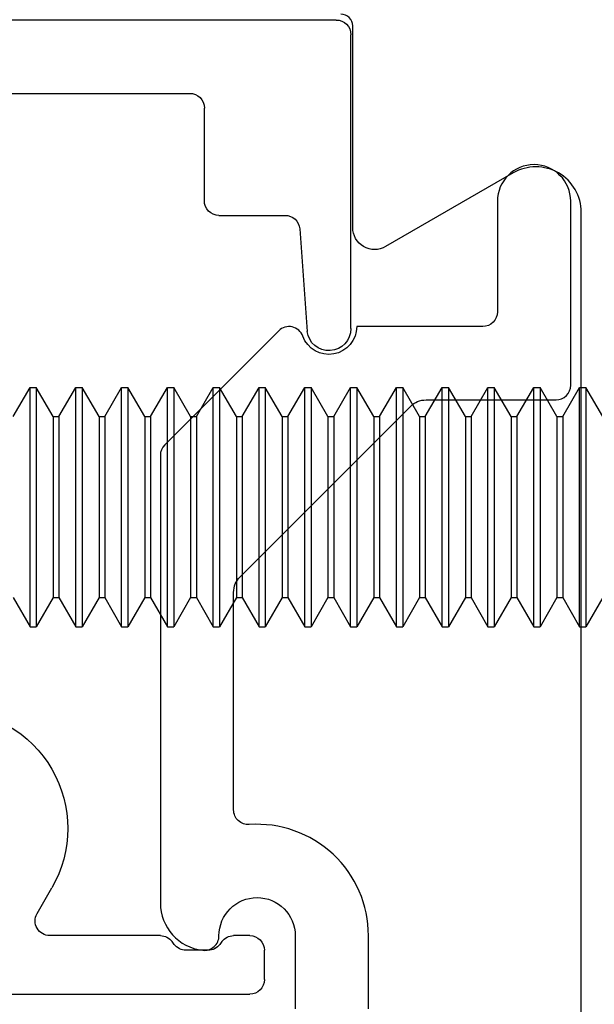
# Model space of a CAD drawing. Units: inches. Extents: x -75 to 77, y 65 to 118.
# Drawn here: x -26 to -25, y 94 to 95 of the extents above; entities that cross this region are included whole.
import ezdxf

# ---------------------------------------------------------------- set-up
doc = ezdxf.new("R2010")
doc.units = ezdxf.units.IN
doc.header["$MEASUREMENT"] = 0
for name, color, linetype in [('1028A', 5, 'Continuous'), ('1RED', 1, 'Continuous'), ('5BLU', 5, 'Continuous'), ('7WHT', 7, 'Continuous'), ('AM_VIS', 7, 'Continuous')]:
    doc.layers.add(name, color=color, linetype=linetype)

# ---------------------------------------------------------------- blocks, each defined once
blk = doc.blocks.new('1021-Hx-ref')
at = {"layer": '7WHT'}
blk.add_lwpolyline([(-1.065, -0.512), (-1.11494, -0.512, -0.434814), (-1.19076, -0.4307, 0.434814), (-1.20073, -0.42), (-1.34912, -0.42, 0.198912), (-1.35973, -0.42439), (-1.47601, -0.54068, 0.198912), (-1.48041, -0.55129), (-1.48041, -0.64, -0.414214), (-1.49041, -0.65), (-1.61589, -0.65, -1), (-1.61589, -0.6), (-1.54041, -0.6, 0.414214), (-1.53041, -0.59), (-1.53041, -0.50399, 0.837765), (-1.52386, -0.46718, -0.547599), (-1.52748, -0.45072), (-1.44969, -0.37293, -0.198912), (-1.44261, -0.37), (-1.1373, -0.37, -0.381962), (-1.105, -0.39889, -0.447218), (-1.11494, -0.41, 1), (-1.11494, -0.462), (-1.065, -0.462, 0.414214)], format="xyb", dxfattribs=at)
blk = doc.blocks.new('1019-Gx-ref')
at = {"layer": '5BLU'}
for p, q in [((0, 0), (0.6445, 0)), ((-0.01, -0.49), (-0.01, -0.01)), ((0.6545, -0.01), (0.6545, -0.06829)), ((0.4505, -0.05), (0.05, -0.05)), ((0.04, -0.06), (0.04, -0.39)), ((0.4605, -0.2258), (0.4605, -0.06)), ((0.56414, -0.05519), (0.5415, -0.05519)), ((0.5105, -0.08619), (0.5105, -0.15599)), ((0.5105, -0.15599), (0.5105, -0.2258)), ((0.6545, -0.24369), (0.6545, -0.431)), ((0.5415, -0.2568), (0.56414, -0.2568)), ((0.5995, -0.28584), (0.582, -0.29594)), ((0.6145, -0.37), (0.6145, -0.2945)), ((0.6205, -0.3795), (0.6185, -0.378)), ((0.6245, -0.4025), (0.6245, -0.3875)), ((0.11323, -0.4), (0.05, -0.4)), ((0.12323, -0.41), (0.12323, -0.45511)), ((0.6185, -0.412), (0.6205, -0.4105)), ((0.6145, -0.431), (0.6145, -0.42)), ((0.6445, -0.441), (0.6245, -0.441)), ((0.13252, -0.46509), (0.20233, -0.47011)), ((0.2005, -0.5), (0, -0.5))]:
    blk.add_line(p, q, dxfattribs=at)
for centre, radius, start, end in [((0, -0.01), 0.01, 90, 180), ((0.6445, -0.01), 0.01, 0, 90), ((0.05, -0.06), 0.01, 90, 180), ((0.4505, -0.06), 0.01, 360, 90), ((0.5415, -0.08619), 0.031, 90, 180), ((0.56414, -0.08619), 0.031, 16.77842, 90), ((0.6235, -0.06829), 0.031, 196.77842, 0), ((0.6235, -0.24369), 0.031, 0, 163.22158), ((0.5415, -0.2258), 0.081, 180, 299.99917), ((0.5415, -0.2258), 0.031, 180, 270), ((0.56414, -0.2258), 0.031, 270, 343.22158), ((0.6045, -0.2945), 0.01, 0, 119.99917), ((0.6245, -0.37), 0.01, 180, 233.1301), ((0.6145, -0.3875), 0.01, 0, 53.1301), ((0.05, -0.39), 0.01, 180, 270), ((0.11323, -0.41), 0.01, 0, 90), ((0.6145, -0.4025), 0.01, 306.8699, 360), ((0.6245, -0.42), 0.01, 126.8699, 180), ((0.6245, -0.431), 0.01, 180, 270), ((0.6445, -0.431), 0.01, 270, 0), ((0.13323, -0.45511), 0.01, 180, 265.88144), ((0.2005, -0.485), 0.015, 270, 82.99994), ((0, -0.49), 0.01, 180, 270)]:
    blk.add_arc(centre, radius, start, end, dxfattribs=at)
blk = doc.blocks.new('face anchor 2')
at = {"layer": 'AM_VIS'}
for p, q in [((-40.43635, 112.49182), (-40.42484, 112.51177)), ((-40.42484, 112.51177), (-40.42054, 112.51177)), ((-40.40902, 112.49182), (-40.42054, 112.51177)), ((-40.4051, 112.49182), (-40.39359, 112.51177)), ((-40.39359, 112.51177), (-40.38929, 112.51177)), ((-40.37777, 112.49182), (-40.38929, 112.51177)), ((-40.37385, 112.49182), (-40.36234, 112.51177)), ((-40.36234, 112.51177), (-40.35804, 112.51177)), ((-40.34652, 112.49182), (-40.35804, 112.51177)), ((-40.3426, 112.49182), (-40.33109, 112.51177)), ((-40.33109, 112.51177), (-40.32679, 112.51177)), ((-40.31527, 112.49182), (-40.32679, 112.51177)), ((-40.31135, 112.49182), (-40.29984, 112.51177)), ((-40.29984, 112.51177), (-40.29554, 112.51177)), ((-40.28402, 112.49182), (-40.29554, 112.51177)), ((-40.2801, 112.49182), (-40.26859, 112.51177)), ((-40.26859, 112.51177), (-40.26429, 112.51177)), ((-40.25277, 112.49182), (-40.26429, 112.51177)), ((-40.24885, 112.49182), (-40.23734, 112.51177)), ((-40.23734, 112.51177), (-40.23304, 112.51177)), ((-40.22152, 112.49182), (-40.23304, 112.51177)), ((-40.2176, 112.49182), (-40.20609, 112.51177)), ((-40.20609, 112.51177), (-40.20179, 112.51177)), ((-40.19027, 112.49182), (-40.20179, 112.51177)), ((-40.18635, 112.49182), (-40.17484, 112.51177)), ((-40.17484, 112.51177), (-40.17054, 112.51177)), ((-40.15902, 112.49182), (-40.17054, 112.51177)), ((-40.1551, 112.49182), (-40.14359, 112.51177)), ((-40.14359, 112.51177), (-40.13929, 112.51177)), ((-40.12777, 112.49182), (-40.13929, 112.51177)), ((-40.12385, 112.49182), (-40.11234, 112.51177)), ((-40.11234, 112.51177), (-40.10804, 112.51177)), ((-40.09652, 112.49182), (-40.10804, 112.51177)), ((-40.0926, 112.49182), (-40.08109, 112.51177)), ((-40.08109, 112.51177), (-40.07679, 112.51177)), ((-40.06527, 112.49182), (-40.07679, 112.51177)), ((-40.06135, 112.49182), (-40.04984, 112.51177)), ((-40.04984, 112.51177), (-40.04554, 112.51177)), ((-40.03402, 112.49182), (-40.04554, 112.51177)), ((-40.40902, 112.36839), (-40.40902, 112.49182)), ((-40.40902, 112.49182), (-40.4051, 112.49182)), ((-40.4051, 112.36839), (-40.4051, 112.49182)), ((-40.37777, 112.36839), (-40.37777, 112.49182)), ((-40.37777, 112.49182), (-40.37385, 112.49182)), ((-40.37385, 112.36839), (-40.37385, 112.49182)), ((-40.34652, 112.36839), (-40.34652, 112.49182)), ((-40.34652, 112.49182), (-40.3426, 112.49182)), ((-40.3426, 112.36839), (-40.3426, 112.49182)), ((-40.31527, 112.36839), (-40.31527, 112.49182)), ((-40.31527, 112.49182), (-40.31135, 112.49182)), ((-40.31135, 112.36839), (-40.31135, 112.49182)), ((-40.28402, 112.36839), (-40.28402, 112.49182)), ((-40.28402, 112.49182), (-40.2801, 112.49182)), ((-40.2801, 112.36839), (-40.2801, 112.49182)), ((-40.25277, 112.36839), (-40.25277, 112.49182)), ((-40.25277, 112.49182), (-40.24885, 112.49182)), ((-40.24885, 112.36839), (-40.24885, 112.49182)), ((-40.22152, 112.36839), (-40.22152, 112.49182)), ((-40.22152, 112.49182), (-40.2176, 112.49182)), ((-40.2176, 112.36839), (-40.2176, 112.49182)), ((-40.19027, 112.36839), (-40.19027, 112.49182)), ((-40.19027, 112.49182), (-40.18635, 112.49182)), ((-40.18635, 112.36839), (-40.18635, 112.49182)), ((-40.15902, 112.36839), (-40.15902, 112.49182)), ((-40.15902, 112.49182), (-40.1551, 112.49182)), ((-40.1551, 112.36839), (-40.1551, 112.49182)), ((-40.12777, 112.36839), (-40.12777, 112.49182)), ((-40.12777, 112.49182), (-40.12385, 112.49182)), ((-40.12385, 112.36839), (-40.12385, 112.49182)), ((-40.09652, 112.36839), (-40.09652, 112.49182)), ((-40.09652, 112.49182), (-40.0926, 112.49182)), ((-40.0926, 112.36839), (-40.0926, 112.49182)), ((-40.06527, 112.36839), (-40.06527, 112.49182)), ((-40.06527, 112.49182), (-40.06135, 112.49182)), ((-40.06135, 112.36839), (-40.06135, 112.49182)), ((-40.43635, 112.36839), (-40.42484, 112.34844)), ((-40.40902, 112.36839), (-40.42054, 112.34844)), ((-40.40902, 112.36839), (-40.4051, 112.36839)), ((-40.4051, 112.36839), (-40.39359, 112.34844)), ((-40.37777, 112.36839), (-40.38929, 112.34844)), ((-40.37777, 112.36839), (-40.37385, 112.36839)), ((-40.37385, 112.36839), (-40.36234, 112.34844)), ((-40.34652, 112.36839), (-40.35804, 112.34844)), ((-40.34652, 112.36839), (-40.3426, 112.36839)), ((-40.3426, 112.36839), (-40.33109, 112.34844)), ((-40.31527, 112.36839), (-40.32679, 112.34844)), ((-40.31527, 112.36839), (-40.31135, 112.36839)), ((-40.31135, 112.36839), (-40.29984, 112.34844)), ((-40.28402, 112.36839), (-40.29554, 112.34844)), ((-40.28402, 112.36839), (-40.2801, 112.36839)), ((-40.2801, 112.36839), (-40.26859, 112.34844)), ((-40.25277, 112.36839), (-40.26429, 112.34844)), ((-40.25277, 112.36839), (-40.24885, 112.36839)), ((-40.24885, 112.36839), (-40.23734, 112.34844)), ((-40.22152, 112.36839), (-40.23304, 112.34844)), ((-40.22152, 112.36839), (-40.2176, 112.36839)), ((-40.2176, 112.36839), (-40.20609, 112.34844)), ((-40.19027, 112.36839), (-40.20179, 112.34844)), ((-40.19027, 112.36839), (-40.18635, 112.36839)), ((-40.18635, 112.36839), (-40.17484, 112.34844)), ((-40.15902, 112.36839), (-40.17054, 112.34844)), ((-40.15902, 112.36839), (-40.1551, 112.36839)), ((-40.1551, 112.36839), (-40.14359, 112.34844)), ((-40.12777, 112.36839), (-40.13929, 112.34844)), ((-40.12777, 112.36839), (-40.12385, 112.36839)), ((-40.12385, 112.36839), (-40.11234, 112.34844)), ((-40.09652, 112.36839), (-40.10804, 112.34844)), ((-40.09652, 112.36839), (-40.0926, 112.36839)), ((-40.0926, 112.36839), (-40.08109, 112.34844)), ((-40.06527, 112.36839), (-40.07679, 112.34844)), ((-40.06527, 112.36839), (-40.06135, 112.36839)), ((-40.06135, 112.36839), (-40.04984, 112.34844)), ((-40.03402, 112.36839), (-40.04554, 112.34844)), ((-40.42484, 112.34844), (-40.42054, 112.34844)), ((-40.39359, 112.34844), (-40.38929, 112.34844)), ((-40.36234, 112.34844), (-40.35804, 112.34844)), ((-40.33109, 112.34844), (-40.32679, 112.34844)), ((-40.29984, 112.34844), (-40.29554, 112.34844)), ((-40.26859, 112.34844), (-40.26429, 112.34844)), ((-40.23734, 112.34844), (-40.23304, 112.34844)), ((-40.20609, 112.34844), (-40.20179, 112.34844)), ((-40.17484, 112.34844), (-40.17054, 112.34844)), ((-40.14359, 112.34844), (-40.13929, 112.34844)), ((-40.11234, 112.34844), (-40.10804, 112.34844)), ((-40.08109, 112.34844), (-40.07679, 112.34844)), ((-40.04984, 112.34844), (-40.04554, 112.34844))]:
    blk.add_line(p, q, dxfattribs=at)
for points, knots in [([(-40.42484, 112.51177), (-40.42484, 112.51177), (-40.42484, 112.51003), (-40.42484, 112.50292), (-40.42484, 112.49729), (-40.42484, 112.48286), (-40.42484, 112.47419), (-40.42484, 112.4549), (-40.42484, 112.44448), (-40.42484, 112.42323), (-40.42484, 112.41262), (-40.42484, 112.39693), (-40.42484, 112.39151), (-40.42484, 112.38133), (-40.42484, 112.37662), (-40.42484, 112.37236)], [0.3216887, 0.3216887, 0.3216887, 0.3216887, 0.3509084, 0.3509084, 0.3828091, 0.3828091, 0.4147099, 0.4147099, 0.4466106, 0.4466106, 0.4785114, 0.4785114, 0.4965733, 0.4965733, 0.5146353, 0.5146353, 0.5146353, 0.5146353]), ([(-40.42054, 112.37236), (-40.42054, 112.37988), (-40.42054, 112.3888), (-40.42054, 112.40842), (-40.42054, 112.41894), (-40.42054, 112.4402), (-40.42054, 112.45075), (-40.42054, 112.47048), (-40.42054, 112.47947), (-40.42054, 112.4947), (-40.42054, 112.5008), (-40.42054, 112.50926), (-40.42054, 112.51154), (-40.42054, 112.51176), (-40.42054, 112.51177), (-40.42054, 112.51177)], [0, 0, 0, 0, 0.0319008, 0.0319008, 0.0638015, 0.0638015, 0.0957023, 0.0957023, 0.127603, 0.127603, 0.1595038, 0.1595038, 0.1914046, 0.1914046, 0.1930128, 0.1930128, 0.1930128, 0.1930128]), ([(-40.39359, 112.51177), (-40.39359, 112.51177), (-40.39359, 112.51003), (-40.39359, 112.50292), (-40.39359, 112.49729), (-40.39359, 112.48286), (-40.39359, 112.47419), (-40.39359, 112.4549), (-40.39359, 112.44448), (-40.39359, 112.42323), (-40.39359, 112.41262), (-40.39359, 112.39693), (-40.39359, 112.39151), (-40.39359, 112.38133), (-40.39359, 112.37662), (-40.39359, 112.37236)], [0.3216887, 0.3216887, 0.3216887, 0.3216887, 0.3509084, 0.3509084, 0.3828091, 0.3828091, 0.4147099, 0.4147099, 0.4466106, 0.4466106, 0.4785114, 0.4785114, 0.4965733, 0.4965733, 0.5146353, 0.5146353, 0.5146353, 0.5146353]), ([(-40.38929, 112.37236), (-40.38929, 112.37988), (-40.38929, 112.3888), (-40.38929, 112.40842), (-40.38929, 112.41894), (-40.38929, 112.4402), (-40.38929, 112.45075), (-40.38929, 112.47048), (-40.38929, 112.47947), (-40.38929, 112.4947), (-40.38929, 112.5008), (-40.38929, 112.50926), (-40.38929, 112.51154), (-40.38929, 112.51176), (-40.38929, 112.51177), (-40.38929, 112.51177)], [0, 0, 0, 0, 0.0319008, 0.0319008, 0.0638015, 0.0638015, 0.0957023, 0.0957023, 0.127603, 0.127603, 0.1595038, 0.1595038, 0.1914046, 0.1914046, 0.1930128, 0.1930128, 0.1930128, 0.1930128]), ([(-40.36234, 112.51177), (-40.36234, 112.51177), (-40.36234, 112.51003), (-40.36234, 112.50292), (-40.36234, 112.49729), (-40.36234, 112.48286), (-40.36234, 112.47419), (-40.36234, 112.4549), (-40.36234, 112.44448), (-40.36234, 112.42323), (-40.36234, 112.41262), (-40.36234, 112.39693), (-40.36234, 112.39151), (-40.36234, 112.38133), (-40.36234, 112.37662), (-40.36234, 112.37236)], [0.3216887, 0.3216887, 0.3216887, 0.3216887, 0.3509084, 0.3509084, 0.3828091, 0.3828091, 0.4147099, 0.4147099, 0.4466106, 0.4466106, 0.4785114, 0.4785114, 0.4965733, 0.4965733, 0.5146353, 0.5146353, 0.5146353, 0.5146353]), ([(-40.35804, 112.37236), (-40.35804, 112.37988), (-40.35804, 112.3888), (-40.35804, 112.40842), (-40.35804, 112.41894), (-40.35804, 112.4402), (-40.35804, 112.45075), (-40.35804, 112.47048), (-40.35804, 112.47947), (-40.35804, 112.4947), (-40.35804, 112.5008), (-40.35804, 112.50926), (-40.35804, 112.51154), (-40.35804, 112.51176), (-40.35804, 112.51177), (-40.35804, 112.51177)], [0, 0, 0, 0, 0.0319008, 0.0319008, 0.0638015, 0.0638015, 0.0957023, 0.0957023, 0.127603, 0.127603, 0.1595038, 0.1595038, 0.1914046, 0.1914046, 0.1930128, 0.1930128, 0.1930128, 0.1930128]), ([(-40.33109, 112.51177), (-40.33109, 112.51177), (-40.33109, 112.51003), (-40.33109, 112.50292), (-40.33109, 112.49729), (-40.33109, 112.48286), (-40.33109, 112.47419), (-40.33109, 112.4549), (-40.33109, 112.44448), (-40.33109, 112.42323), (-40.33109, 112.41262), (-40.33109, 112.39693), (-40.33109, 112.39151), (-40.33109, 112.38133), (-40.33109, 112.37662), (-40.33109, 112.37236)], [0.3216887, 0.3216887, 0.3216887, 0.3216887, 0.3509084, 0.3509084, 0.3828091, 0.3828091, 0.4147099, 0.4147099, 0.4466106, 0.4466106, 0.4785114, 0.4785114, 0.4965733, 0.4965733, 0.5146353, 0.5146353, 0.5146353, 0.5146353]), ([(-40.32679, 112.37236), (-40.32679, 112.37988), (-40.32679, 112.3888), (-40.32679, 112.40842), (-40.32679, 112.41894), (-40.32679, 112.4402), (-40.32679, 112.45075), (-40.32679, 112.47048), (-40.32679, 112.47947), (-40.32679, 112.4947), (-40.32679, 112.5008), (-40.32679, 112.50926), (-40.32679, 112.51154), (-40.32679, 112.51176), (-40.32679, 112.51177), (-40.32679, 112.51177)], [0, 0, 0, 0, 0.0319008, 0.0319008, 0.0638015, 0.0638015, 0.0957023, 0.0957023, 0.127603, 0.127603, 0.1595038, 0.1595038, 0.1914046, 0.1914046, 0.1930128, 0.1930128, 0.1930128, 0.1930128]), ([(-40.29984, 112.51177), (-40.29984, 112.51177), (-40.29984, 112.51003), (-40.29984, 112.50292), (-40.29984, 112.49729), (-40.29984, 112.48286), (-40.29984, 112.47419), (-40.29984, 112.4549), (-40.29984, 112.44448), (-40.29984, 112.42323), (-40.29984, 112.41262), (-40.29984, 112.39693), (-40.29984, 112.39151), (-40.29984, 112.38133), (-40.29984, 112.37662), (-40.29984, 112.37236)], [0.3216887, 0.3216887, 0.3216887, 0.3216887, 0.3509084, 0.3509084, 0.3828091, 0.3828091, 0.4147099, 0.4147099, 0.4466106, 0.4466106, 0.4785114, 0.4785114, 0.4965733, 0.4965733, 0.5146353, 0.5146353, 0.5146353, 0.5146353]), ([(-40.29554, 112.37236), (-40.29554, 112.37988), (-40.29554, 112.3888), (-40.29554, 112.40842), (-40.29554, 112.41894), (-40.29554, 112.4402), (-40.29554, 112.45075), (-40.29554, 112.47048), (-40.29554, 112.47947), (-40.29554, 112.4947), (-40.29554, 112.5008), (-40.29554, 112.50926), (-40.29554, 112.51154), (-40.29554, 112.51176), (-40.29554, 112.51177), (-40.29554, 112.51177)], [0, 0, 0, 0, 0.0319008, 0.0319008, 0.0638015, 0.0638015, 0.0957023, 0.0957023, 0.127603, 0.127603, 0.1595038, 0.1595038, 0.1914046, 0.1914046, 0.1930128, 0.1930128, 0.1930128, 0.1930128]), ([(-40.26859, 112.51177), (-40.26859, 112.51177), (-40.26859, 112.51003), (-40.26859, 112.50292), (-40.26859, 112.49729), (-40.26859, 112.48286), (-40.26859, 112.47419), (-40.26859, 112.4549), (-40.26859, 112.44448), (-40.26859, 112.42323), (-40.26859, 112.41262), (-40.26859, 112.39693), (-40.26859, 112.39151), (-40.26859, 112.38133), (-40.26859, 112.37662), (-40.26859, 112.37236)], [0.3216887, 0.3216887, 0.3216887, 0.3216887, 0.3509084, 0.3509084, 0.3828091, 0.3828091, 0.4147099, 0.4147099, 0.4466106, 0.4466106, 0.4785114, 0.4785114, 0.4965733, 0.4965733, 0.5146353, 0.5146353, 0.5146353, 0.5146353]), ([(-40.26429, 112.37236), (-40.26429, 112.37988), (-40.26429, 112.3888), (-40.26429, 112.40842), (-40.26429, 112.41894), (-40.26429, 112.4402), (-40.26429, 112.45075), (-40.26429, 112.47048), (-40.26429, 112.47947), (-40.26429, 112.4947), (-40.26429, 112.5008), (-40.26429, 112.50926), (-40.26429, 112.51154), (-40.26429, 112.51176), (-40.26429, 112.51177), (-40.26429, 112.51177)], [0, 0, 0, 0, 0.0319008, 0.0319008, 0.0638015, 0.0638015, 0.0957023, 0.0957023, 0.127603, 0.127603, 0.1595038, 0.1595038, 0.1914046, 0.1914046, 0.1930128, 0.1930128, 0.1930128, 0.1930128]), ([(-40.23734, 112.51177), (-40.23734, 112.51177), (-40.23734, 112.51003), (-40.23734, 112.50292), (-40.23734, 112.49729), (-40.23734, 112.48286), (-40.23734, 112.47419), (-40.23734, 112.4549), (-40.23734, 112.44448), (-40.23734, 112.42323), (-40.23734, 112.41262), (-40.23734, 112.39693), (-40.23734, 112.39151), (-40.23734, 112.38133), (-40.23734, 112.37662), (-40.23734, 112.37236)], [0.3216887, 0.3216887, 0.3216887, 0.3216887, 0.3509084, 0.3509084, 0.3828091, 0.3828091, 0.4147099, 0.4147099, 0.4466106, 0.4466106, 0.4785114, 0.4785114, 0.4965733, 0.4965733, 0.5146353, 0.5146353, 0.5146353, 0.5146353]), ([(-40.23304, 112.37236), (-40.23304, 112.37988), (-40.23304, 112.3888), (-40.23304, 112.40842), (-40.23304, 112.41894), (-40.23304, 112.4402), (-40.23304, 112.45075), (-40.23304, 112.47048), (-40.23304, 112.47947), (-40.23304, 112.4947), (-40.23304, 112.5008), (-40.23304, 112.50926), (-40.23304, 112.51154), (-40.23304, 112.51176), (-40.23304, 112.51177), (-40.23304, 112.51177)], [0, 0, 0, 0, 0.0319008, 0.0319008, 0.0638015, 0.0638015, 0.0957023, 0.0957023, 0.127603, 0.127603, 0.1595038, 0.1595038, 0.1914046, 0.1914046, 0.1930128, 0.1930128, 0.1930128, 0.1930128]), ([(-40.20609, 112.51177), (-40.20609, 112.51177), (-40.20609, 112.51003), (-40.20609, 112.50292), (-40.20609, 112.49729), (-40.20609, 112.48286), (-40.20609, 112.47419), (-40.20609, 112.4549), (-40.20609, 112.44448), (-40.20609, 112.42323), (-40.20609, 112.41262), (-40.20609, 112.39693), (-40.20609, 112.39151), (-40.20609, 112.38133), (-40.20609, 112.37662), (-40.20609, 112.37236)], [0.3216887, 0.3216887, 0.3216887, 0.3216887, 0.3509084, 0.3509084, 0.3828091, 0.3828091, 0.4147099, 0.4147099, 0.4466106, 0.4466106, 0.4785114, 0.4785114, 0.4965733, 0.4965733, 0.5146353, 0.5146353, 0.5146353, 0.5146353]), ([(-40.20179, 112.37236), (-40.20179, 112.37988), (-40.20179, 112.3888), (-40.20179, 112.40842), (-40.20179, 112.41894), (-40.20179, 112.4402), (-40.20179, 112.45075), (-40.20179, 112.47048), (-40.20179, 112.47947), (-40.20179, 112.4947), (-40.20179, 112.5008), (-40.20179, 112.50926), (-40.20179, 112.51154), (-40.20179, 112.51176), (-40.20179, 112.51177), (-40.20179, 112.51177)], [0, 0, 0, 0, 0.0319008, 0.0319008, 0.0638015, 0.0638015, 0.0957023, 0.0957023, 0.127603, 0.127603, 0.1595038, 0.1595038, 0.1914046, 0.1914046, 0.1930128, 0.1930128, 0.1930128, 0.1930128]), ([(-40.17484, 112.51177), (-40.17484, 112.51177), (-40.17484, 112.51003), (-40.17484, 112.50292), (-40.17484, 112.49729), (-40.17484, 112.48286), (-40.17484, 112.47419), (-40.17484, 112.4549), (-40.17484, 112.44448), (-40.17484, 112.42323), (-40.17484, 112.41262), (-40.17484, 112.39693), (-40.17484, 112.39151), (-40.17484, 112.38133), (-40.17484, 112.37662), (-40.17484, 112.37236)], [0.3216887, 0.3216887, 0.3216887, 0.3216887, 0.3509084, 0.3509084, 0.3828091, 0.3828091, 0.4147099, 0.4147099, 0.4466106, 0.4466106, 0.4785114, 0.4785114, 0.4965733, 0.4965733, 0.5146353, 0.5146353, 0.5146353, 0.5146353]), ([(-40.17054, 112.37236), (-40.17054, 112.37988), (-40.17054, 112.3888), (-40.17054, 112.40842), (-40.17054, 112.41894), (-40.17054, 112.4402), (-40.17054, 112.45075), (-40.17054, 112.47048), (-40.17054, 112.47947), (-40.17054, 112.4947), (-40.17054, 112.5008), (-40.17054, 112.50926), (-40.17054, 112.51154), (-40.17054, 112.51176), (-40.17054, 112.51177), (-40.17054, 112.51177)], [0, 0, 0, 0, 0.0319008, 0.0319008, 0.0638015, 0.0638015, 0.0957023, 0.0957023, 0.127603, 0.127603, 0.1595038, 0.1595038, 0.1914046, 0.1914046, 0.1930128, 0.1930128, 0.1930128, 0.1930128]), ([(-40.14359, 112.51177), (-40.14359, 112.51177), (-40.14359, 112.51003), (-40.14359, 112.50292), (-40.14359, 112.49729), (-40.14359, 112.48286), (-40.14359, 112.47419), (-40.14359, 112.4549), (-40.14359, 112.44448), (-40.14359, 112.42323), (-40.14359, 112.41262), (-40.14359, 112.39693), (-40.14359, 112.39151), (-40.14359, 112.38133), (-40.14359, 112.37662), (-40.14359, 112.37236)], [0.3216887, 0.3216887, 0.3216887, 0.3216887, 0.3509084, 0.3509084, 0.3828091, 0.3828091, 0.4147099, 0.4147099, 0.4466106, 0.4466106, 0.4785114, 0.4785114, 0.4965733, 0.4965733, 0.5146353, 0.5146353, 0.5146353, 0.5146353]), ([(-40.13929, 112.37236), (-40.13929, 112.37988), (-40.13929, 112.3888), (-40.13929, 112.40842), (-40.13929, 112.41894), (-40.13929, 112.4402), (-40.13929, 112.45075), (-40.13929, 112.47048), (-40.13929, 112.47947), (-40.13929, 112.4947), (-40.13929, 112.5008), (-40.13929, 112.50926), (-40.13929, 112.51154), (-40.13929, 112.51176), (-40.13929, 112.51177), (-40.13929, 112.51177)], [0, 0, 0, 0, 0.0319008, 0.0319008, 0.0638015, 0.0638015, 0.0957023, 0.0957023, 0.127603, 0.127603, 0.1595038, 0.1595038, 0.1914046, 0.1914046, 0.1930128, 0.1930128, 0.1930128, 0.1930128]), ([(-40.11234, 112.51177), (-40.11234, 112.51177), (-40.11234, 112.51003), (-40.11234, 112.50292), (-40.11234, 112.49729), (-40.11234, 112.48286), (-40.11234, 112.47419), (-40.11234, 112.4549), (-40.11234, 112.44448), (-40.11234, 112.42323), (-40.11234, 112.41262), (-40.11234, 112.39693), (-40.11234, 112.39151), (-40.11234, 112.38133), (-40.11234, 112.37662), (-40.11234, 112.37236)], [0.3216887, 0.3216887, 0.3216887, 0.3216887, 0.3509084, 0.3509084, 0.3828091, 0.3828091, 0.4147099, 0.4147099, 0.4466106, 0.4466106, 0.4785114, 0.4785114, 0.4965733, 0.4965733, 0.5146353, 0.5146353, 0.5146353, 0.5146353]), ([(-40.10804, 112.37236), (-40.10804, 112.37988), (-40.10804, 112.3888), (-40.10804, 112.40842), (-40.10804, 112.41894), (-40.10804, 112.4402), (-40.10804, 112.45075), (-40.10804, 112.47048), (-40.10804, 112.47947), (-40.10804, 112.4947), (-40.10804, 112.5008), (-40.10804, 112.50926), (-40.10804, 112.51154), (-40.10804, 112.51176), (-40.10804, 112.51177), (-40.10804, 112.51177)], [0, 0, 0, 0, 0.0319008, 0.0319008, 0.0638015, 0.0638015, 0.0957023, 0.0957023, 0.127603, 0.127603, 0.1595038, 0.1595038, 0.1914046, 0.1914046, 0.1930128, 0.1930128, 0.1930128, 0.1930128]), ([(-40.08109, 112.51177), (-40.08109, 112.51177), (-40.08109, 112.51003), (-40.08109, 112.50292), (-40.08109, 112.49729), (-40.08109, 112.48286), (-40.08109, 112.47419), (-40.08109, 112.4549), (-40.08109, 112.44448), (-40.08109, 112.42323), (-40.08109, 112.41262), (-40.08109, 112.39693), (-40.08109, 112.39151), (-40.08109, 112.38133), (-40.08109, 112.37662), (-40.08109, 112.37236)], [0.3216887, 0.3216887, 0.3216887, 0.3216887, 0.3509084, 0.3509084, 0.3828091, 0.3828091, 0.4147099, 0.4147099, 0.4466106, 0.4466106, 0.4785114, 0.4785114, 0.4965733, 0.4965733, 0.5146353, 0.5146353, 0.5146353, 0.5146353]), ([(-40.07679, 112.37236), (-40.07679, 112.37988), (-40.07679, 112.3888), (-40.07679, 112.40842), (-40.07679, 112.41894), (-40.07679, 112.4402), (-40.07679, 112.45075), (-40.07679, 112.47048), (-40.07679, 112.47947), (-40.07679, 112.4947), (-40.07679, 112.5008), (-40.07679, 112.50926), (-40.07679, 112.51154), (-40.07679, 112.51176), (-40.07679, 112.51177), (-40.07679, 112.51177)], [0, 0, 0, 0, 0.0319008, 0.0319008, 0.0638015, 0.0638015, 0.0957023, 0.0957023, 0.127603, 0.127603, 0.1595038, 0.1595038, 0.1914046, 0.1914046, 0.1930128, 0.1930128, 0.1930128, 0.1930128]), ([(-40.04984, 112.51177), (-40.04984, 112.51177), (-40.04984, 112.51003), (-40.04984, 112.50292), (-40.04984, 112.49729), (-40.04984, 112.48286), (-40.04984, 112.47419), (-40.04984, 112.4549), (-40.04984, 112.44448), (-40.04984, 112.42323), (-40.04984, 112.41262), (-40.04984, 112.39693), (-40.04984, 112.39151), (-40.04984, 112.38133), (-40.04984, 112.37662), (-40.04984, 112.37236)], [0.3216887, 0.3216887, 0.3216887, 0.3216887, 0.3509084, 0.3509084, 0.3828091, 0.3828091, 0.4147099, 0.4147099, 0.4466106, 0.4466106, 0.4785114, 0.4785114, 0.4965733, 0.4965733, 0.5146353, 0.5146353, 0.5146353, 0.5146353]), ([(-40.04554, 112.37236), (-40.04554, 112.37988), (-40.04554, 112.3888), (-40.04554, 112.40842), (-40.04554, 112.41894), (-40.04554, 112.4402), (-40.04554, 112.45075), (-40.04554, 112.47048), (-40.04554, 112.47947), (-40.04554, 112.4947), (-40.04554, 112.5008), (-40.04554, 112.50926), (-40.04554, 112.51154), (-40.04554, 112.51176), (-40.04554, 112.51177), (-40.04554, 112.51177)], [0, 0, 0, 0, 0.0319008, 0.0319008, 0.0638015, 0.0638015, 0.0957023, 0.0957023, 0.127603, 0.127603, 0.1595038, 0.1595038, 0.1914046, 0.1914046, 0.1930128, 0.1930128, 0.1930128, 0.1930128]), ([(-40.42484, 112.37236), (-40.42484, 112.36484), (-40.42484, 112.35886), (-40.42484, 112.35066), (-40.42484, 112.34851), (-40.42484, 112.34844), (-40.42484, 112.34844), (-40.42484, 112.34844)], [0, 0, 0, 0, 0.03190076, 0.03190076, 0.06380152, 0.06380152, 0.06433743, 0.06433743, 0.06433743, 0.06433743]), ([(-40.42054, 112.34844), (-40.42054, 112.34844), (-40.42054, 112.35005), (-40.42054, 112.35524), (-40.42054, 112.35789), (-40.42054, 112.36433), (-40.42054, 112.3681), (-40.42054, 112.37236)], [0.45036527, 0.45036527, 0.45036527, 0.45036527, 0.4785114, 0.4785114, 0.49657334, 0.49657334, 0.51463528, 0.51463528, 0.51463528, 0.51463528]), ([(-40.39359, 112.37236), (-40.39359, 112.36484), (-40.39359, 112.35886), (-40.39359, 112.35066), (-40.39359, 112.34851), (-40.39359, 112.34844), (-40.39359, 112.34844), (-40.39359, 112.34844)], [0, 0, 0, 0, 0.03190076, 0.03190076, 0.06380152, 0.06380152, 0.06433743, 0.06433743, 0.06433743, 0.06433743]), ([(-40.38929, 112.34844), (-40.38929, 112.34844), (-40.38929, 112.35005), (-40.38929, 112.35524), (-40.38929, 112.35789), (-40.38929, 112.36433), (-40.38929, 112.3681), (-40.38929, 112.37236)], [0.45036527, 0.45036527, 0.45036527, 0.45036527, 0.4785114, 0.4785114, 0.49657334, 0.49657334, 0.51463528, 0.51463528, 0.51463528, 0.51463528]), ([(-40.36234, 112.37236), (-40.36234, 112.36484), (-40.36234, 112.35886), (-40.36234, 112.35066), (-40.36234, 112.34851), (-40.36234, 112.34844), (-40.36234, 112.34844), (-40.36234, 112.34844)], [0, 0, 0, 0, 0.03190076, 0.03190076, 0.06380152, 0.06380152, 0.06433743, 0.06433743, 0.06433743, 0.06433743]), ([(-40.35804, 112.34844), (-40.35804, 112.34844), (-40.35804, 112.35005), (-40.35804, 112.35524), (-40.35804, 112.35789), (-40.35804, 112.36433), (-40.35804, 112.3681), (-40.35804, 112.37236)], [0.45036527, 0.45036527, 0.45036527, 0.45036527, 0.4785114, 0.4785114, 0.49657334, 0.49657334, 0.51463528, 0.51463528, 0.51463528, 0.51463528]), ([(-40.33109, 112.37236), (-40.33109, 112.36484), (-40.33109, 112.35886), (-40.33109, 112.35066), (-40.33109, 112.34851), (-40.33109, 112.34844), (-40.33109, 112.34844), (-40.33109, 112.34844)], [0, 0, 0, 0, 0.03190076, 0.03190076, 0.06380152, 0.06380152, 0.06433743, 0.06433743, 0.06433743, 0.06433743]), ([(-40.32679, 112.34844), (-40.32679, 112.34844), (-40.32679, 112.35005), (-40.32679, 112.35524), (-40.32679, 112.35789), (-40.32679, 112.36433), (-40.32679, 112.3681), (-40.32679, 112.37236)], [0.45036527, 0.45036527, 0.45036527, 0.45036527, 0.4785114, 0.4785114, 0.49657334, 0.49657334, 0.51463528, 0.51463528, 0.51463528, 0.51463528]), ([(-40.29984, 112.37236), (-40.29984, 112.36484), (-40.29984, 112.35886), (-40.29984, 112.35066), (-40.29984, 112.34851), (-40.29984, 112.34844), (-40.29984, 112.34844), (-40.29984, 112.34844)], [0, 0, 0, 0, 0.03190076, 0.03190076, 0.06380152, 0.06380152, 0.06433743, 0.06433743, 0.06433743, 0.06433743]), ([(-40.29554, 112.34844), (-40.29554, 112.34844), (-40.29554, 112.35005), (-40.29554, 112.35524), (-40.29554, 112.35789), (-40.29554, 112.36433), (-40.29554, 112.3681), (-40.29554, 112.37236)], [0.45036527, 0.45036527, 0.45036527, 0.45036527, 0.4785114, 0.4785114, 0.49657334, 0.49657334, 0.51463528, 0.51463528, 0.51463528, 0.51463528]), ([(-40.26859, 112.37236), (-40.26859, 112.36484), (-40.26859, 112.35886), (-40.26859, 112.35066), (-40.26859, 112.34851), (-40.26859, 112.34844), (-40.26859, 112.34844), (-40.26859, 112.34844)], [0, 0, 0, 0, 0.03190076, 0.03190076, 0.06380152, 0.06380152, 0.06433743, 0.06433743, 0.06433743, 0.06433743]), ([(-40.26429, 112.34844), (-40.26429, 112.34844), (-40.26429, 112.35005), (-40.26429, 112.35524), (-40.26429, 112.35789), (-40.26429, 112.36433), (-40.26429, 112.3681), (-40.26429, 112.37236)], [0.45036527, 0.45036527, 0.45036527, 0.45036527, 0.4785114, 0.4785114, 0.49657334, 0.49657334, 0.51463528, 0.51463528, 0.51463528, 0.51463528]), ([(-40.23734, 112.37236), (-40.23734, 112.36484), (-40.23734, 112.35886), (-40.23734, 112.35066), (-40.23734, 112.34851), (-40.23734, 112.34844), (-40.23734, 112.34844), (-40.23734, 112.34844)], [0, 0, 0, 0, 0.03190076, 0.03190076, 0.06380152, 0.06380152, 0.06433743, 0.06433743, 0.06433743, 0.06433743]), ([(-40.23304, 112.34844), (-40.23304, 112.34844), (-40.23304, 112.35005), (-40.23304, 112.35524), (-40.23304, 112.35789), (-40.23304, 112.36433), (-40.23304, 112.3681), (-40.23304, 112.37236)], [0.45036527, 0.45036527, 0.45036527, 0.45036527, 0.4785114, 0.4785114, 0.49657334, 0.49657334, 0.51463528, 0.51463528, 0.51463528, 0.51463528]), ([(-40.20609, 112.37236), (-40.20609, 112.36484), (-40.20609, 112.35886), (-40.20609, 112.35066), (-40.20609, 112.34851), (-40.20609, 112.34844), (-40.20609, 112.34844), (-40.20609, 112.34844)], [0, 0, 0, 0, 0.03190076, 0.03190076, 0.06380152, 0.06380152, 0.06433743, 0.06433743, 0.06433743, 0.06433743]), ([(-40.20179, 112.34844), (-40.20179, 112.34844), (-40.20179, 112.35005), (-40.20179, 112.35524), (-40.20179, 112.35789), (-40.20179, 112.36433), (-40.20179, 112.3681), (-40.20179, 112.37236)], [0.45036527, 0.45036527, 0.45036527, 0.45036527, 0.4785114, 0.4785114, 0.49657334, 0.49657334, 0.51463528, 0.51463528, 0.51463528, 0.51463528]), ([(-40.17484, 112.37236), (-40.17484, 112.36484), (-40.17484, 112.35886), (-40.17484, 112.35066), (-40.17484, 112.34851), (-40.17484, 112.34844), (-40.17484, 112.34844), (-40.17484, 112.34844)], [0, 0, 0, 0, 0.03190076, 0.03190076, 0.06380152, 0.06380152, 0.06433743, 0.06433743, 0.06433743, 0.06433743]), ([(-40.17054, 112.34844), (-40.17054, 112.34844), (-40.17054, 112.35005), (-40.17054, 112.35524), (-40.17054, 112.35789), (-40.17054, 112.36433), (-40.17054, 112.3681), (-40.17054, 112.37236)], [0.45036527, 0.45036527, 0.45036527, 0.45036527, 0.4785114, 0.4785114, 0.49657334, 0.49657334, 0.51463528, 0.51463528, 0.51463528, 0.51463528]), ([(-40.14359, 112.37236), (-40.14359, 112.36484), (-40.14359, 112.35886), (-40.14359, 112.35066), (-40.14359, 112.34851), (-40.14359, 112.34844), (-40.14359, 112.34844), (-40.14359, 112.34844)], [0, 0, 0, 0, 0.03190076, 0.03190076, 0.06380152, 0.06380152, 0.06433743, 0.06433743, 0.06433743, 0.06433743]), ([(-40.13929, 112.34844), (-40.13929, 112.34844), (-40.13929, 112.35005), (-40.13929, 112.35524), (-40.13929, 112.35789), (-40.13929, 112.36433), (-40.13929, 112.3681), (-40.13929, 112.37236)], [0.45036527, 0.45036527, 0.45036527, 0.45036527, 0.4785114, 0.4785114, 0.49657334, 0.49657334, 0.51463528, 0.51463528, 0.51463528, 0.51463528]), ([(-40.11234, 112.37236), (-40.11234, 112.36484), (-40.11234, 112.35886), (-40.11234, 112.35066), (-40.11234, 112.34851), (-40.11234, 112.34844), (-40.11234, 112.34844), (-40.11234, 112.34844)], [0, 0, 0, 0, 0.03190076, 0.03190076, 0.06380152, 0.06380152, 0.06433743, 0.06433743, 0.06433743, 0.06433743]), ([(-40.10804, 112.34844), (-40.10804, 112.34844), (-40.10804, 112.35005), (-40.10804, 112.35524), (-40.10804, 112.35789), (-40.10804, 112.36433), (-40.10804, 112.3681), (-40.10804, 112.37236)], [0.45036527, 0.45036527, 0.45036527, 0.45036527, 0.4785114, 0.4785114, 0.49657334, 0.49657334, 0.51463528, 0.51463528, 0.51463528, 0.51463528]), ([(-40.08109, 112.37236), (-40.08109, 112.36484), (-40.08109, 112.35886), (-40.08109, 112.35066), (-40.08109, 112.34851), (-40.08109, 112.34844), (-40.08109, 112.34844), (-40.08109, 112.34844)], [0, 0, 0, 0, 0.03190076, 0.03190076, 0.06380152, 0.06380152, 0.06433743, 0.06433743, 0.06433743, 0.06433743]), ([(-40.07679, 112.34844), (-40.07679, 112.34844), (-40.07679, 112.35005), (-40.07679, 112.35524), (-40.07679, 112.35789), (-40.07679, 112.36433), (-40.07679, 112.3681), (-40.07679, 112.37236)], [0.45036527, 0.45036527, 0.45036527, 0.45036527, 0.4785114, 0.4785114, 0.49657334, 0.49657334, 0.51463528, 0.51463528, 0.51463528, 0.51463528]), ([(-40.04984, 112.37236), (-40.04984, 112.36484), (-40.04984, 112.35886), (-40.04984, 112.35066), (-40.04984, 112.34851), (-40.04984, 112.34844), (-40.04984, 112.34844), (-40.04984, 112.34844)], [0, 0, 0, 0, 0.03190076, 0.03190076, 0.06380152, 0.06380152, 0.06433743, 0.06433743, 0.06433743, 0.06433743]), ([(-40.04554, 112.34844), (-40.04554, 112.34844), (-40.04554, 112.35005), (-40.04554, 112.35524), (-40.04554, 112.35789), (-40.04554, 112.36433), (-40.04554, 112.3681), (-40.04554, 112.37236)], [0.45036527, 0.45036527, 0.45036527, 0.45036527, 0.4785114, 0.4785114, 0.49657334, 0.49657334, 0.51463528, 0.51463528, 0.51463528, 0.51463528])]:
    blk.add_open_spline(points, degree=3, knots=knots, dxfattribs=at)
blk = doc.blocks.new('o back')
at = {"layer": '1028A'}
blk.add_lwpolyline([(-52.27091, 103.04), (-50.14096, 103.03998, 1.001626), (-50.14091, 103.06998), (-50.15291, 103.06998, -0.414214), (-50.16091, 103.07798), (-50.16091, 103.21547, 0.577349), (-50.18341, 103.22847), (-50.27041, 103.17824, -0.577349), (-50.31691, 103.20508), (-50.31691, 103.92998), (-50.33691, 103.94998), (-50.31691, 103.96998), (-50.31691, 104.69487, -0.577349), (-50.27041, 104.72172), (-50.18341, 104.67149, 0.577349), (-50.16091, 104.68448), (-50.16091, 104.82198, -0.414214), (-50.15291, 104.82998)], format="xyb", dxfattribs=at)

msp = doc.modelspace()

# ---------------------------------------------------------------- block references
at = {"xscale": -1}
msp.add_blockref('o back', (-75.60681, -9.77525), dxfattribs=at)
at = {"xscale": -1, "rotation": 180}
msp.add_blockref('face anchor 2', (14.75877, 207.14863), dxfattribs=at)
at = {"layer": '1RED', "xscale": -1, "rotation": 90}
for name, p in [('1019-Gx-ref', (-25.94712, 95.04077)), ('1021-Hx-ref', (-25.94712, 93.31127))]:
    msp.add_blockref(name, p, dxfattribs=at)

doc.saveas('drawing.dxf')
